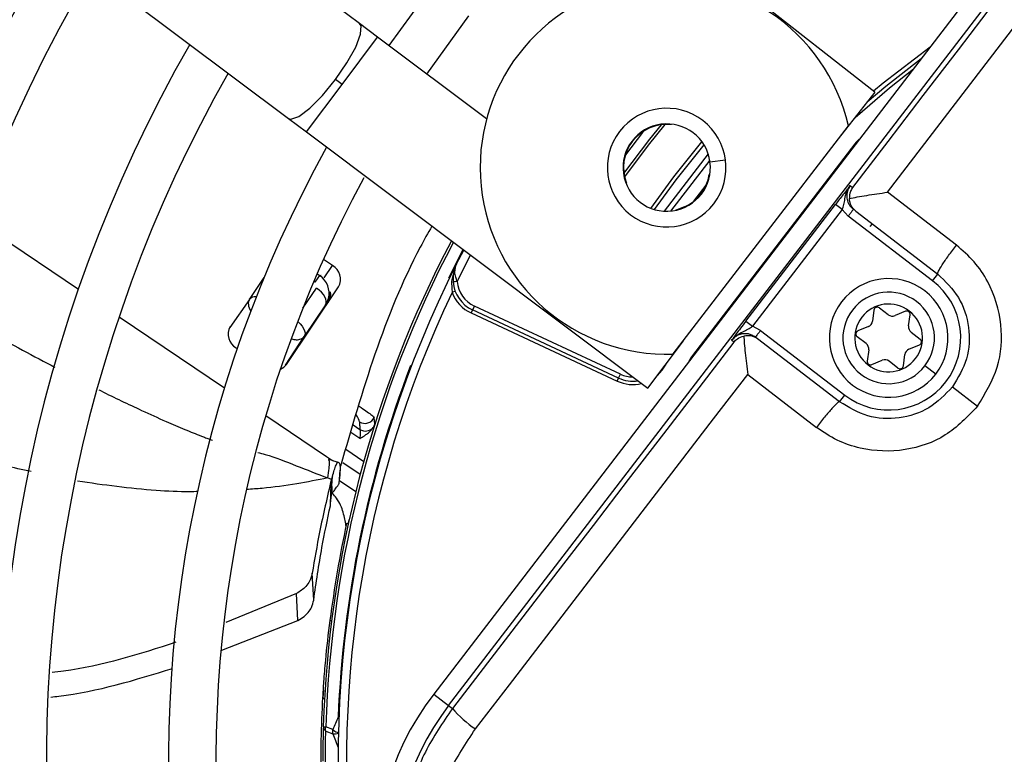
# Model space of a CAD drawing. Units: millimetres. Extents: x 5 to 414, y 3 to 291.
# Drawn here: x 64 to 67, y 252 to 254 of the extents above; entities that cross this region are included whole.
import ezdxf

# ---------------------------------------------------------------- set-up
doc = ezdxf.new("R2010")
doc.units = ezdxf.units.MM

msp = doc.modelspace()

# ---------------------------------------------------------------- linework, layer by layer
at = {"color": 7, "linetype": 'Continuous', "lineweight": 25}
for p, q in [((65.2451, 254.3047), (62.7376, 256.1864)), ((62.5275, 255.9064), (65.0351, 254.0248)), ((67.4725, 254.9454), (65.4636, 252.3274)), ((65.5076, 252.2936), (67.5166, 254.9117)), ((66.7647, 254.102), (65.7744, 254.879)), ((65.4566, 254.4126), (65.3316, 254.2398)), ((65.4437, 254.1557), (65.5676, 254.3274)), ((65.2984, 254.2648), (65.2451, 254.3047)), ((65.6198, 254.0236), (65.2984, 254.2648)), ((65.1933, 254.1248), (65.174, 254.1394)), ((66.7647, 254.102), (66.6567, 253.9644)), ((65.0351, 254.0248), (65.0883, 253.9849)), ((66.1701, 253.3303), (66.6867, 254.0034)), ((65.0883, 253.9849), (66.0951, 253.2294)), ((66.7056, 253.9498), (66.2268, 253.3259)), ((66.2776, 253.9021), (66.1622, 253.7517)), ((66.2765, 253.8592), (66.2778, 253.8589)), ((66.6921, 253.8269), (66.699, 253.8217)), ((67.005, 253.6515), (66.8022, 253.8072)), ((66.3842, 253.4271), (66.6486, 253.7716)), ((66.6684, 253.7564), (66.6486, 253.7716)), ((66.2033, 253.7639), (66.1755, 253.7536)), ((66.2039, 253.7627), (66.2033, 253.7639)), ((66.6684, 253.7564), (66.4041, 253.4119)), ((66.6684, 253.7564), (66.6861, 253.7369)), ((66.9346, 253.5463), (66.6861, 253.7369)), ((66.7081, 253.7516), (66.9498, 253.5661)), ((65.5312, 253.5961), (65.5522, 253.6368)), ((65.1655, 253.5912), (65.1387, 253.6092)), ((66.9346, 253.5463), (66.9498, 253.5661)), ((64.92, 253.4914), (64.9633, 253.5556)), ((65.1146, 253.542), (65.1278, 253.5615)), ((65.0291, 253.2995), (65.1832, 253.528)), ((65.5271, 253.5152), (65.5177, 253.5117)), ((64.92, 253.4914), (64.8623, 253.4087)), ((65.1448, 253.4752), (65.082, 253.3821)), ((65.5782, 253.4603), (65.574, 253.4512)), ((65.574, 253.4512), (66.0047, 253.2504)), ((65.5835, 253.4716), (65.5782, 253.4603)), ((66.009, 253.2594), (65.5782, 253.4603)), ((66.0142, 253.2708), (65.5835, 253.4716)), ((66.7619, 253.4598), (66.7575, 253.4269)), ((66.7779, 253.4665), (66.8042, 253.4463)), ((66.8547, 253.4563), (66.824, 253.4436)), ((66.3842, 253.4271), (66.4041, 253.4119)), ((66.8641, 253.4129), (66.8684, 253.4458)), ((66.4274, 253.3998), (66.4041, 253.4119)), ((66.4274, 253.3998), (66.6759, 253.2091)), ((66.7454, 253.4111), (66.7147, 253.3984)), ((66.8718, 253.3944), (66.8981, 253.3742)), ((65.0269, 253.2974), (65.082, 253.3821)), ((66.0951, 253.2294), (66.2001, 253.3693)), ((66.3489, 253.3655), (66.3421, 253.3707)), ((66.6607, 253.1893), (66.4189, 253.3748)), ((66.7388, 253.361), (66.7124, 253.3812)), ((64.881, 253.3483), (64.8844, 253.346)), ((66.7464, 253.3425), (66.7421, 253.3096)), ((66.8652, 253.3443), (66.8958, 253.357)), ((66.7558, 253.299), (66.7865, 253.3117)), ((66.8327, 253.2889), (66.8063, 253.3091)), ((66.8487, 253.2955), (66.853, 253.3285)), ((66.9441, 253.2712), (66.9124, 253.2955)), ((66.0047, 253.2504), (66.009, 253.2594)), ((66.009, 253.2594), (66.0142, 253.2708)), ((66.3896, 253.2695), (66.5924, 253.1139)), ((66.9937, 253.2331), (67.0676, 253.1764)), ((66.6607, 253.1893), (66.6759, 253.2091)), ((65.2898, 253.1234), (65.2885, 253.1431)), ((65.1592, 252.8876), (65.1648, 252.9689)), ((65.1605, 252.9221), (65.1619, 252.9608)), ((65.1855, 252.9575), (65.234, 252.9248)), ((65.1591, 252.8828), (65.1605, 252.9221)), ((65.2116, 252.8287), (65.214, 252.8413)), ((65.2118, 252.8294), (65.2069, 252.8304)), ((65.1098, 252.6046), (65.1054, 252.684)), ((65.0591, 252.624), (64.8511, 252.5385)), ((65.0632, 252.5448), (65.0591, 252.624)), ((64.8387, 252.4573), (65.0632, 252.5448)), ((65.1579, 252.5449), (65.1628, 252.5443)), ((65.1382, 252.3387), (65.1369, 252.3171)), ((65.1369, 252.3171), (65.1417, 252.3125)), ((65.4636, 252.3274), (65.5076, 252.2936)), ((65.5076, 252.2936), (65.5187, 252.2851)), ((65.1382, 252.2313), (65.1455, 252.2311)), ((65.1659, 252.2229), (65.1455, 252.2311)), ((65.1455, 252.2183), (65.1659, 252.2102))]:
    msp.add_line(p, q, dxfattribs=at)
at = {"color": 8, "linetype": 'Continuous', "lineweight": 25}
for p, q in [((65.1933, 254.1248), (65.2984, 254.2648)), ((65.0883, 253.9849), (65.1933, 254.1248)), ((66.1646, 254.0079), (66.1645, 254.0066)), ((66.7075, 253.9484), (66.7056, 253.9498)), ((66.7183, 253.9638), (66.7189, 253.9632)), ((66.2731, 253.9201), (66.1436, 253.7514)), ((66.2784, 253.8967), (66.3242, 253.9028)), ((66.0319, 253.8339), (66.0307, 253.8334)), ((66.231, 253.7809), (66.2671, 253.828)), ((64.108, 253.7291), (64.4159, 253.5213)), ((66.7567, 253.7143), (66.75, 253.7064)), ((65.5081, 253.5546), (65.5503, 253.6382)), ((65.5332, 253.5439), (65.5724, 253.6216)), ((65.12, 253.5668), (65.1278, 253.5615)), ((65.1278, 253.5615), (65.1314, 253.5625)), ((65.1409, 253.5547), (65.1655, 253.5912)), ((65.1146, 253.542), (65.1105, 253.5448)), ((65.5081, 253.5546), (65.5102, 253.5536)), ((65.0777, 253.4651), (65.1179, 253.5247)), ((65.5174, 253.5238), (65.5177, 253.5117)), ((65.1448, 253.4752), (65.1482, 253.4762)), ((64.5362, 253.4402), (64.8469, 253.2306)), ((66.2173, 253.3096), (66.2166, 253.31)), ((66.2268, 253.3259), (66.2287, 253.3245)), ((66.1483, 253.3003), (66.1491, 253.2999)), ((64.9684, 253.1487), (65.1475, 253.0279)), ((65.2458, 253.081), (65.2194, 253.0988)), ((65.2262, 253.121), (65.2461, 253.1076)), ((65.2042, 253.0493), (65.2573, 253.0134)), ((65.1475, 253.0279), (65.1651, 253.016)), ((65.2469, 252.9749), (65.1961, 253.0091)), ((65.1819, 252.2591), (65.1842, 252.259))]:
    msp.add_line(p, q, dxfattribs=at)
at = {"color": 7, "linetype": 'Continuous', "lineweight": 25, "flags": 128}
for points in [[(67.5276, 254.9032), (67.4242, 254.7681), (67.3208, 254.633), (67.2172, 254.4978), (67.1137, 254.3626), (67.01, 254.2274), (66.9064, 254.0921), (66.8027, 253.9569), (66.699, 253.8217)], [(66.8022, 253.8072), (66.9025, 253.938), (67.0028, 254.0688), (67.103, 254.1996), (67.2033, 254.3304), (67.3034, 254.4611), (67.4036, 254.5918), (67.5036, 254.7225), (67.6037, 254.8532)], [(66.9007, 254.2002), (66.7969, 254.1193), (66.7415, 254.0724)], [(66.083, 253.9878), (66.0795, 253.9834), (66.029, 253.9175)], [(65.5332, 253.5439), (65.5308, 253.5437), (65.5285, 253.5436), (65.5263, 253.5434), (65.5244, 253.5432), (65.5229, 253.5431), (65.5217, 253.543), (65.521, 253.543), (65.5208, 253.5429)], [(65.1448, 253.4752), (65.1467, 253.48), (65.147, 253.4857), (65.1457, 253.4921), (65.1427, 253.4988), (65.1383, 253.5057), (65.1325, 253.5125), (65.1256, 253.5189), (65.1179, 253.5247)], [(66.3489, 253.3655), (66.2451, 253.2303), (66.1413, 253.0951), (66.0375, 252.96), (65.9337, 252.8249), (65.83, 252.6899), (65.7262, 252.5549), (65.6224, 252.42), (65.5187, 252.2851)], [(65.5867, 252.2246), (65.687, 252.355), (65.7873, 252.4855), (65.8877, 252.6161), (65.9881, 252.7467), (66.0884, 252.8773), (66.1888, 253.008), (66.2892, 253.1388), (66.3896, 253.2695)]]:
    msp.add_lwpolyline(points, dxfattribs=at)
at = {"color": 8, "linetype": 'Continuous', "lineweight": 25, "flags": 128}
for points in [[(65.174, 254.1394), (65.2079, 254.1888), (65.2336, 254.2353), (65.248, 254.2733), (65.2494, 254.2982), (65.2451, 254.3047)], [(66.9275, 254.2351), (66.789, 254.129), (66.7606, 254.1053)], [(66.7067, 254.0281), (66.8073, 254.1149), (66.8781, 254.1707)], [(65.0351, 254.0248), (65.0426, 254.0225), (65.0661, 254.0308), (65.0985, 254.0553), (65.136, 254.093), (65.174, 254.1394)], [(66.0245, 253.8623), (66.1012, 253.9641), (66.1351, 254.0064)], [(66.1452, 254.0072), (66.0965, 253.9463), (66.0263, 253.8523)], [(66.1043, 253.7598), (66.172, 253.8525), (66.2547, 253.9558)], [(66.1148, 253.7563), (66.1789, 253.8439), (66.2609, 253.9466)], [(65.0625, 253.4261), (65.0628, 253.4258), (65.0697, 253.4194), (65.0755, 253.4126), (65.0799, 253.4057), (65.0829, 253.399), (65.0842, 253.3926), (65.0839, 253.3869), (65.082, 253.3821)], [(66.1234, 253.267), (66.1378, 253.2822), (66.1491, 253.2999)], [(65.1819, 252.2591), (65.1836, 252.2576), (65.1841, 252.2572)]]:
    msp.add_lwpolyline(points, dxfattribs=at)
at = {"color": 7, "linetype": 'Continuous', "lineweight": 25}
for centre, radius in [((68.4316, 252.2297), 13.5024), ((68.4316, 252.1297), 11.825), ((68.4316, 252.1297), 11.8), ((68.4316, 252.1297), 11.71), ((68.4316, 252.1297), 11.685)]:
    msp.add_circle(centre, radius, dxfattribs=at)
for centre, radius, start, end in [((68.4316, 252.1297), 6.11, 148.02483, 226.97517), ((68.4316, 252.1297), 5.75, 148.33299, 226.66701), ((68.4316, 252.1297), 5.61, 148.4636, 226.5364), ((68.4316, 252.1297), 5.25, 148.8314, 226.1686), ((68.4316, 252.1297), 5.11, 148.9886, 226.0114), ((68.4316, 252.1297), 4.75, 149.4539, 225.5646), ((68.4316, 252.1297), 4.61, 149.6281, 225.3719), ((66.1507, 253.8799), 0.55, 12.9788, 272.0212), ((68.4316, 252.1297), 4.25, 150.1824, 224.7212), ((68.4316, 252.1297), 4.11, 150.4244, 224.5756), ((66.1507, 253.8799), 0.175, 322.5, 142.5), ((66.1507, 253.8799), 0.1288, 7.5, 187.5), ((66.1507, 253.8799), 0.1274, 83.8114, 201.1886), ((66.1507, 253.8799), 0.175, 142.5, 322.5), ((68.4316, 252.1297), 3.75, 151.1304, 223.8696), ((66.7968, 253.8799), 0.1149, 133.047, 142.503), ((66.1507, 253.8799), 0.1288, 187.5, 7.5), ((66.1507, 253.8799), 0.1274, 294.3798, 350.6202), ((68.4316, 252.1297), 3.61, 151.5475, 223.5475), ((68.4316, 252.1297), 3.295, 152.246, 178.2339), ((68.4316, 252.1297), 3.25, 153.1808, 221.8192), ((65.1423, 253.5506), 0.0467, 331.0878, 60.3131), ((65.6205, 253.5509), 0.1, 184.591, 245), ((65.6205, 253.5509), 0.0875, 184.5909, 245), ((66.8053, 253.3777), 0.175, 322.5, 142.5), ((66.8053, 253.3777), 0.2125, 232.5, 52.5), ((65.1208, 253.5054), 0.0391, 326.903, 12.3498), ((68.4316, 252.1297), 3.225, 154.6273, 220.3727), ((65.6205, 253.5509), 0.11, 200.9224, 245), ((66.8053, 253.3777), 0.135, 322.5, 142.5), ((66.8053, 253.3777), 0.175, 142.5, 322.5), ((66.8053, 253.3777), 0.1, 52.5, 232.5), ((66.8053, 253.3777), 0.135, 142.5, 322.5), ((66.8053, 253.3777), 0.1, 232.5, 52.5), ((66.7718, 253.4585), 0.01, 52.5, 172.5), ((66.8585, 253.4471), 0.01, 352.5, 112.5), ((66.7377, 253.4295), 0.02, 292.5, 352.5), ((66.8164, 253.4621), 0.02, 232.5, 292.5), ((64.9041, 253.3888), 0.0467, 151.0878, 240.3131), ((66.7185, 253.3891), 0.01, 112.5, 232.5), ((66.8839, 253.4103), 0.02, 172.5, 232.5), ((66.7266, 253.3451), 0.02, 352.5, 52.5), ((66.892, 253.3663), 0.01, 292.5, 52.5), ((66.8728, 253.3258), 0.02, 112.5, 172.5), ((66.318, 253.2559), 0.1149, 142.4969, 151.9537), ((66.752, 253.3083), 0.01, 172.5, 292.5), ((66.7941, 253.2933), 0.02, 52.5, 112.5), ((64.998, 253.3208), 0.0377, 291.4215, 325.6085), ((68.4316, 252.1297), 3.2523, 158.9839, 177.7211), ((66.8387, 253.2969), 0.01, 232.5, 352.5), ((66.0512, 253.3501), 0.1, 245, 278.5215), ((65.2609, 253.1563), 0.0306, 237.9978, 334.5409), ((65.2623, 253.134), 0.0309, 238.4586, 317.7064), ((68.4316, 252.1297), 3.3, 167.7408, 172.7719), ((66.1181, 251.8252), 0.825, 142.5, 232.5), ((66.1181, 251.8252), 0.7695, 142.5, 232.5), ((65.7829, 252.5134), 0.3491, 220.8369, 235.809), ((69.0026, 250.551), 4.1852, 155.9127, 156.453), ((65.154, 252.2316), 0.0159, 181.1863, 237.3653), ((65.1925, 252.2541), 0.041, 229.5205, 234.2467)]:
    msp.add_arc(centre, radius, start, end, dxfattribs=at)
at = {"color": 8, "linetype": 'Continuous', "lineweight": 25}
for centre, radius, start, end in [((68.4316, 252.1297), 3.2877, 152.2665, 178.2339), ((65.0969, 253.5109), 0.0625, 333.732, 0.6338), ((64.9368, 253.4759), 0.0229, 81.1184, 137.4462), ((66.0512, 253.3501), 0.11, 245, 283.4538), ((66.0512, 253.3501), 0.0875, 245, 269.7577), ((65.1687, 252.2519), 0.0419, 266.1898, 289.5146), ((69.3534, 253.8537), 4.4984, 201.4279, 201.9793), ((65.2062, 252.2741), 0.0652, 234.8207, 248.9148)]:
    msp.add_arc(centre, radius, start, end, dxfattribs=at)
at = {"color": 7, "linetype": 'Continuous', "lineweight": 25}
msp.add_ellipse((65.0927, 253.5096), major_axis=(0.05, 0.0377), ratio=0.997248, start_param=5.382754, end_param=6.612907, dxfattribs=at)
at = {"color": 8, "linetype": 'Continuous', "lineweight": 25}
for centre, major_axis, ratio, start_param, end_param in [((64.9716, 253.4561), (0.0513, -0.0356), 0.540313, 3.156513, 4.033093), ((65.0927, 253.5096), (0.05, 0.0377), 0.997248, 5.05161, 5.382754), ((65.1857, 253.1699), (0.0574, -0.0454), 0.297179, 0.253667, 0.800738)]:
    msp.add_ellipse(centre, major_axis=major_axis, ratio=ratio, start_param=start_param, end_param=end_param, dxfattribs=at)
at = {"color": 7, "linetype": 'Continuous', "lineweight": 25}
for points, knots in [([(66.6921, 253.8269), (66.6857, 253.8189), (66.6767, 253.8077), (66.6599, 253.7863), (66.6522, 253.7763), (66.6486, 253.7716)], [0, 0, 0, 0, 0.574979, 0.800128, 1, 1, 1, 1]), ([(66.6684, 253.7564), (66.6701, 253.7612), (66.6737, 253.7717), (66.6764, 253.7885), (66.6804, 253.8082), (66.6881, 253.8204), (66.6921, 253.8269)], [0, 0, 0, 0, 0.1929686, 0.4226488, 0.6963944, 1, 1, 1, 1]), ([(66.6921, 253.8269), (66.6888, 253.8214), (66.6837, 253.8131), (66.6816, 253.8), (66.6819, 253.7878), (66.6856, 253.7758), (66.6925, 253.7646), (66.6983, 253.7595), (66.7014, 253.7568)], [0, 0, 0, 0, 0.2431699, 0.3699125, 0.4997229, 0.7077371, 0.8434411, 1, 1, 1, 1]), ([(66.699, 253.8217), (66.6965, 253.8177), (66.6904, 253.8081), (66.6897, 253.7959), (66.6893, 253.7887)], [0, 0, 0, 0, 0.413682, 1, 1, 1, 1]), ([(66.6893, 253.7887), (66.6968, 253.7903), (66.7117, 253.7933), (66.7495, 253.7998), (66.7811, 253.8042), (66.8022, 253.8072)], [0, 0, 0, 0, 0.2488161, 0.4994949, 1, 1, 1, 1]), ([(66.7081, 253.7516), (66.703, 253.7564), (66.6929, 253.7659), (66.6905, 253.7811), (66.6893, 253.7887)], [0, 0, 0, 0, 0.500813, 1, 1, 1, 1]), ([(65.4581, 253.7074), (65.4466, 253.6868), (65.3797, 253.5669), (65.285, 253.3319), (65.221, 253.1106), (65.189, 252.9999)], [0, 0, 0, 0, 0.093997, 0.546538, 1, 1, 1, 1]), ([(67.0676, 253.1764), (67.09, 253.2135), (67.1344, 253.287), (67.1436, 253.4201), (67.1108, 253.5271), (67.0593, 253.6043), (67.0231, 253.6358), (67.005, 253.6515)], [0, 0, 0, 0, 0.242231, 0.479589, 0.728808, 0.864138, 1, 1, 1, 1]), ([(65.5312, 253.5961), (65.5273, 253.5867), (65.5204, 253.57), (65.5207, 253.5511), (65.5208, 253.5429)], [0, 0, 0, 0, 0.564739, 1, 1, 1, 1]), ([(65.5332, 253.5439), (65.5316, 253.5483), (65.5278, 253.5578), (65.5248, 253.5764), (65.5287, 253.5884), (65.5312, 253.5961)], [0, 0, 0, 0, 0.232922, 0.507858, 1, 1, 1, 1]), ([(65.5217, 253.5659), (65.5197, 253.5608), (65.5147, 253.5478), (65.5164, 253.5328), (65.5174, 253.5238)], [0, 0, 0, 0, 0.394281, 1, 1, 1, 1]), ([(66.9498, 253.5661), (66.9723, 253.5444), (67.0173, 253.5009), (67.0462, 253.4096), (67.0421, 253.3139), (67.0098, 253.26), (66.9937, 253.2331)], [0, 0, 0, 0, 0.25059, 0.500791, 0.750551, 1, 1, 1, 1]), ([(66.3842, 253.4271), (66.3788, 253.4199), (66.3681, 253.4059), (66.3535, 253.3863), (66.3463, 253.3765), (66.3421, 253.3707)], [0, 0, 0, 0, 0.301956, 0.5894, 1, 1, 1, 1]), ([(66.3421, 253.3707), (66.3468, 253.3759), (66.3563, 253.3862), (66.3738, 253.3952), (66.3899, 253.4024), (66.3995, 253.4088), (66.4041, 253.4119)], [0, 0, 0, 0, 0.278983, 0.562183, 0.790523, 1, 1, 1, 1]), ([(66.4122, 253.3799), (66.4088, 253.3822), (66.4024, 253.3864), (66.3897, 253.3902), (66.3772, 253.3907), (66.3653, 253.3878), (66.3533, 253.3824), (66.3465, 253.3754), (66.3421, 253.3707)], [0, 0, 0, 0, 0.156583, 0.292294, 0.500276, 0.630063, 0.756798, 1, 1, 1, 1]), ([(66.3489, 253.3655), (66.3522, 253.369), (66.3598, 253.3773), (66.3715, 253.3811), (66.3782, 253.3833)], [0, 0, 0, 0, 0.422409, 1, 1, 1, 1]), ([(66.4189, 253.3748), (66.4129, 253.3785), (66.4011, 253.3857), (66.3857, 253.3841), (66.3782, 253.3833)], [0, 0, 0, 0, 0.50944, 1, 1, 1, 1]), ([(66.3782, 253.3833), (66.3786, 253.3762), (66.3795, 253.3616), (66.383, 253.3238), (66.3869, 253.2914), (66.3896, 253.2695)], [0, 0, 0, 0, 0.233139, 0.480049, 1, 1, 1, 1]), ([(66.9937, 253.2331), (66.9719, 253.2106), (66.9282, 253.1655), (66.8367, 253.1367), (66.7411, 253.141), (66.6875, 253.1732), (66.6607, 253.1893)], [0, 0, 0, 0, 0.249477, 0.49924, 0.749418, 1, 1, 1, 1]), ([(67.0676, 253.1764), (67.0377, 253.1453), (66.9785, 253.0836), (66.8526, 253.04), (66.7405, 253.0438), (66.6523, 253.0736), (66.6124, 253.1004), (66.5924, 253.1139)], [0, 0, 0, 0, 0.240759, 0.477908, 0.728107, 0.863923, 1, 1, 1, 1]), ([(65.2447, 253.1303), (65.2449, 253.1261), (65.2453, 253.1186), (65.2458, 253.111), (65.2461, 253.1076)], [0, 0, 0, 0, 0.560007, 1, 1, 1, 1]), ([(65.2458, 253.081), (65.248, 253.0824), (65.2525, 253.0851), (65.2603, 253.09), (65.2688, 253.0959), (65.278, 253.1035), (65.2827, 253.1099), (65.2851, 253.1132)], [0, 0, 0, 0, 0.152755, 0.30459, 0.528185, 0.75852, 1, 1, 1, 1]), ([(65.2461, 253.1076), (65.2465, 253.1058), (65.2471, 253.1026), (65.2471, 253.0957), (65.2467, 253.0889), (65.2461, 253.0837), (65.2458, 253.081)], [0, 0, 0, 0, 0.336737, 0.556847, 0.778087, 1, 1, 1, 1]), ([(65.2851, 253.1132), (65.2862, 253.115), (65.288, 253.1182), (65.2893, 253.1218), (65.2898, 253.1234)], [0, 0, 0, 0, 0.559892, 1, 1, 1, 1]), ([(65.1831, 253.0106), (65.1785, 253.0119), (65.1686, 253.0146), (65.1588, 253.0181), (65.1536, 253.0199)], [0, 0, 0, 0, 0.473363, 1, 1, 1, 1]), ([(65.1648, 252.9689), (65.1687, 252.982), (65.1771, 253.0107), (65.1854, 253.0134), (65.1891, 252.9898), (65.1849, 252.9584), (65.1841, 252.9508), (65.1838, 252.9478)], [0, 0, 0, 0, 0.1543972, 0.3383162, 0.5778722, 0.8387093, 1, 1, 1, 1]), ([(65.1837, 252.9465), (65.1838, 252.9466), (65.184, 252.9469), (65.1849, 252.9518), (65.1858, 252.9599), (65.1868, 252.974), (65.1881, 252.9895), (65.189, 252.9999)], [0, 0, 0, 0, 0.22384, 0.422811, 0.579801, 0.716593, 1, 1, 1, 1]), ([(65.1619, 252.9608), (65.1497, 252.9089), (65.128, 252.8162), (65.1123, 252.7244), (65.1054, 252.684)], [0, 0, 0, 0, 0.56, 1, 1, 1, 1]), ([(65.1514, 252.9647), (65.1531, 252.964), (65.1566, 252.9627), (65.1602, 252.9614), (65.1619, 252.9608)], [0, 0, 0, 0, 0.500192, 1, 1, 1, 1]), ([(65.1648, 252.9689), (65.1643, 252.9674), (65.1634, 252.9648), (65.1624, 252.962), (65.1619, 252.9608)], [0, 0, 0, 0, 0.559983, 1, 1, 1, 1]), ([(65.1599, 252.8981), (65.1617, 252.9092), (65.1658, 252.9346), (65.1633, 252.9426), (65.1627, 252.9376), (65.1625, 252.9356)], [0, 0, 0, 0, 0.31733, 0.725223, 1, 1, 1, 1]), ([(65.1619, 252.9238), (65.1624, 252.9211), (65.1629, 252.9178), (65.1713, 252.9285), (65.175, 252.9337), (65.1786, 252.939), (65.1815, 252.9434), (65.183, 252.9456), (65.1837, 252.9467)], [0, 0, 0, 0, 0.668752, 0.782535, 0.869877, 0.938991, 0.969881, 1, 1, 1, 1]), ([(65.2049, 252.8245), (65.2028, 252.8372), (65.1986, 252.8627), (65.1848, 252.896), (65.1692, 252.9148), (65.1652, 252.9197)], [0, 0, 0, 0, 0.426845, 0.851644, 1, 1, 1, 1]), ([(65.1098, 252.6046), (65.1173, 252.6563), (65.1306, 252.7485), (65.1504, 252.8418), (65.1591, 252.8828)], [0, 0, 0, 0, 0.559988, 1, 1, 1, 1]), ([(65.1054, 252.684), (65.1033, 252.6761), (65.0997, 252.6625), (65.0856, 252.6412), (65.069, 252.6304), (65.0591, 252.624)], [0, 0, 0, 0, 0.358128, 0.617128, 1, 1, 1, 1]), ([(65.0632, 252.5448), (65.0695, 252.5483), (65.0818, 252.5551), (65.0948, 252.5685), (65.1055, 252.5849), (65.1083, 252.5974), (65.1098, 252.6046)], [0, 0, 0, 0, 0.227231, 0.436435, 0.675016, 1, 1, 1, 1]), ([(65.1369, 252.3171), (65.1378, 252.3319), (65.1396, 252.3615), (65.1456, 252.4388), (65.1532, 252.5046), (65.1579, 252.5449)], [0, 0, 0, 0, 0.2791319, 0.5590589, 1, 1, 1, 1]), ([(64.7035, 252.4802), (64.5953, 252.4452), (64.4764, 252.4068), (64.3497, 252.3925), (64.3383, 252.3912)], [0, 0, 0, 0, 0.909893, 1, 1, 1, 1]), ([(64.3347, 252.3187), (64.3424, 252.3195), (64.4663, 252.3329), (64.5833, 252.3692), (64.693, 252.4033)], [0, 0, 0, 0, 0.062097, 1, 1, 1, 1]), ([(65.133, 252.0325), (65.1321, 252.0856), (65.1305, 252.1804), (65.135, 252.2753), (65.1369, 252.3171)], [0, 0, 0, 0, 0.559998, 1, 1, 1, 1]), ([(65.5187, 252.2851), (65.4903, 252.2433), (65.4346, 252.1615), (65.3835, 252.0206), (65.359, 251.8749), (65.364, 251.726), (65.3976, 251.5809), (65.459, 251.4463), (65.5448, 251.3235), (65.6199, 251.2588), (65.6582, 251.2257)], [0, 0, 0, 0, 0.1277483, 0.2498514, 0.3756996, 0.4998636, 0.6240943, 0.7499841, 0.8721647, 1, 1, 1, 1]), ([(65.1382, 252.2313), (65.1377, 252.2123), (65.1368, 252.1783), (65.1367, 252.1444), (65.1366, 252.1295)], [0, 0, 0, 0, 0.559998, 1, 1, 1, 1]), ([(65.1441, 252.1168), (65.1442, 252.1357), (65.1442, 252.1696), (65.1451, 252.2034), (65.1455, 252.2183)], [0, 0, 0, 0, 0.559999, 1, 1, 1, 1]), ([(65.7082, 251.3018), (65.6604, 251.3453), (65.5649, 251.4321), (65.4773, 251.6081), (65.4437, 251.7858), (65.4573, 251.9515), (65.5022, 252.0982), (65.5585, 252.1824), (65.5867, 252.2246)], [0, 0, 0, 0, 0.186856, 0.373304, 0.559555, 0.706139, 0.852945, 1, 1, 1, 1])]:
    msp.add_open_spline(points, degree=3, knots=knots, dxfattribs=at)
for points in [[(66.7014, 253.7568), (66.7011, 253.7565), (66.7007, 253.7559), (66.6972, 253.7513), (66.6921, 253.7447), (66.6881, 253.7395), (66.6861, 253.7369)], [(66.9498, 253.5661), (66.9499, 253.568), (66.95, 253.5717), (66.9622, 253.5921), (66.9811, 253.6198), (66.997, 253.641), (67.005, 253.6515)], [(66.4274, 253.3998), (66.4254, 253.3972), (66.4214, 253.392), (66.4164, 253.3854), (66.4129, 253.3808), (66.4124, 253.3802), (66.4122, 253.3799)], [(66.6607, 253.1893), (66.6589, 253.1887), (66.6553, 253.1876), (66.6388, 253.1706), (66.6169, 253.1452), (66.6006, 253.1243), (66.5924, 253.1139)], [(65.1455, 252.2183), (65.1452, 252.2203), (65.1445, 252.2243), (65.1452, 252.2288), (65.1455, 252.2311)], [(65.1659, 252.2229), (65.1656, 252.2207), (65.1649, 252.2163), (65.1656, 252.2123), (65.1659, 252.2103)]]:
    msp.add_open_spline(points, degree=3, dxfattribs=at)
at = {"color": 8, "linetype": 'Continuous', "lineweight": 25}
for points, knots in [([(64.0222, 253.4677), (64.0447, 253.455), (64.1127, 253.4167), (64.2135, 253.362), (64.2989, 253.316), (64.3388, 253.2953), (64.3462, 253.2915)], [0, 0, 0, 0, 0.2094474, 0.632936, 0.932606, 1, 1, 1, 1]), ([(65.0452, 253.3748), (65.0495, 253.3738), (65.0601, 253.3712), (65.0735, 253.3739), (65.0792, 253.3794), (65.082, 253.3821)], [0, 0, 0, 0, 0.259149, 0.628525, 1, 1, 1, 1]), ([(64.4759, 253.225), (64.4782, 253.2238), (64.5201, 253.2026), (64.5864, 253.1712), (64.6688, 253.1338), (64.7275, 253.1085), (64.7665, 253.0928), (64.7911, 253.0835), (64.802, 253.0795), (64.8089, 253.0771), (64.8115, 253.0762)], [0, 0, 0, 0, 0.021075, 0.379032, 0.593766, 0.759318, 0.903227, 0.940019, 0.976597, 1, 1, 1, 1]), ([(65.2433, 253.1765), (65.2454, 253.1752), (65.2554, 253.1687), (65.2688, 253.1593), (65.2832, 253.1487), (65.2867, 253.145), (65.2885, 253.1431)], [0, 0, 0, 0, 0.076635, 0.362924, 0.672185, 1, 1, 1, 1]), ([(64.2764, 252.9838), (64.2237, 252.9948), (64.106, 253.0194), (63.9917, 253.0577), (63.9286, 253.0789)], [0, 0, 0, 0, 0.447785, 1, 1, 1, 1]), ([(64.945, 253.0398), (64.9522, 253.038), (64.9897, 253.0284), (65.057, 253.0011), (65.1202, 252.9767), (65.1514, 252.9647)], [0, 0, 0, 0, 0.107969, 0.559418, 1, 1, 1, 1]), ([(65.1514, 252.9647), (65.1528, 252.9747), (65.1555, 252.9944), (65.1574, 253.0152), (65.1548, 253.0171), (65.1532, 253.0183)], [0, 0, 0, 0, 0.278355, 0.549445, 1, 1, 1, 1]), ([(64.7692, 252.9246), (64.7609, 252.9244), (64.7198, 252.9236), (64.6009, 252.9284), (64.4906, 252.9441), (64.4132, 252.9551)], [0, 0, 0, 0, 0.069765, 0.348259, 1, 1, 1, 1]), ([(65.1514, 252.9647), (65.1211, 252.9587), (65.0571, 252.9462), (64.9772, 252.935), (64.9274, 252.9317), (64.9123, 252.9307)], [0, 0, 0, 0, 0.386129, 0.8144715, 1, 1, 1, 1])]:
    msp.add_open_spline(points, degree=3, knots=knots, dxfattribs=at)

doc.saveas('drawing.dxf')
